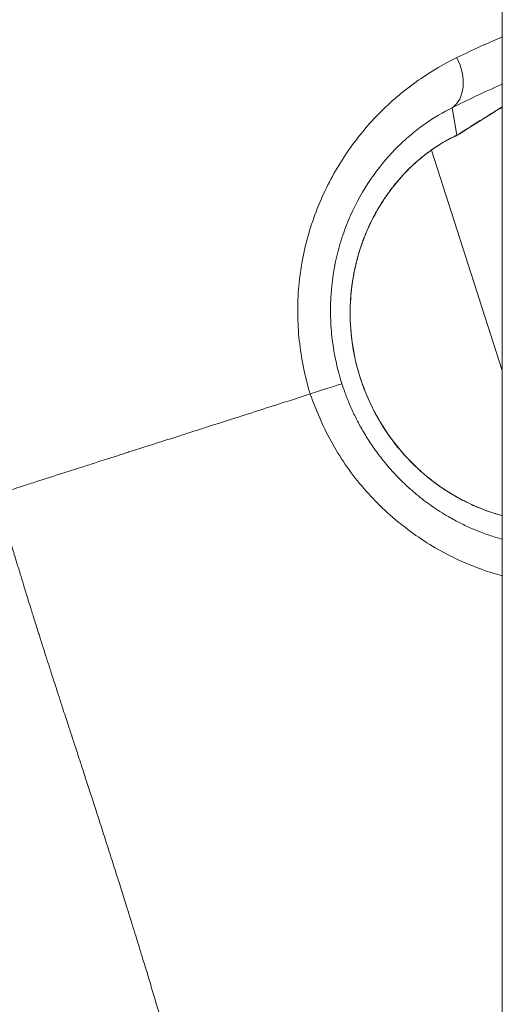
# Model space of a CAD drawing. Units: millimetres. Extents: x 172314 to 181711, y 63633 to 74500.
# Drawn here: x 178112 to 178129, y 67175 to 67210 of the extents above; entities that cross this region are included whole.
import ezdxf

# ---------------------------------------------------------------- set-up
doc = ezdxf.new("R2010")
doc.units = ezdxf.units.MM

msp = doc.modelspace()

# ---------------------------------------------------------------- linework, layer by layer
at = {"color": 0, "linetype": 'Continuous', "lineweight": 0}
for p, q in [((178129.187, 67861.072), (178129.187, 65965.072)), ((178127.573, 67205.675), (178127.41, 67206.65)), ((178126.393, 67206.039), (178126.393, 67206.039)), ((178126.679, 67205.148), (178129.187, 67197.324)), ((178114.757, 67181.726), (178114.762, 67181.71))]:
    msp.add_line(p, q, dxfattribs=at)
msp.add_arc((178126.873, 67206.994), 1.5, 295.7143, 302.9418, dxfattribs=at)
for centre, major_axis, ratio, start_param, end_param in [((178126.649, 67207.939), (0.68, -1.337), 0.695647, 0.089707, 1.581981), ((178126.646, 67206.919), (0.999, -0.015), 0.000006, 0.000002, 0.00002), ((178126.873, 67206.994), (0.651, -1.351), 0.79008, 0, 0.105231)]:
    msp.add_ellipse(centre, major_axis=major_axis, ratio=ratio, start_param=start_param, end_param=end_param, dxfattribs=at)
at = {"color": 0, "linetype": 'Continuous', "lineweight": 0, "extrusion": (0, 0, -1)}
for centre, major_axis, ratio, start_param, end_param in [((178159.483, 67157.704), (56.219, 16.25), 0.982869, -1.870351, -1.838951), ((178126.812, 67206.964), (0.655, -1.349), 0.783259, -0.103706, -0.00001), ((178126.873, 67206.994), (0.816, -1.259), 0.553436, 0, 0.077384), ((178122.069, 67196.392), (1.428, 0.458), 0.000518, 0.044468, 1.363071)]:
    msp.add_ellipse(centre, major_axis=major_axis, ratio=ratio, start_param=start_param, end_param=end_param, dxfattribs=at)
at = {"color": 0, "linetype": 'Continuous', "lineweight": 0}
for points in [[(178127.571, 67208.428), (178128.146, 67208.707), (178128.683, 67208.951), (178129.187, 67209.167)], [(178129.187, 67206.674), (178128.684, 67206.369), (178128.184, 67206.056), (178127.689, 67205.735)], [(178127.524, 67205.642), (178127.505, 67205.633), (178127.486, 67205.624), (178127.467, 67205.614)], [(178127.573, 67205.675), (178127.593, 67205.685), (178127.613, 67205.694), (178127.633, 67205.704)]]:
    msp.add_open_spline(points, degree=3, dxfattribs=at)
for points, knots in [([(178122.365, 67196.484), (178122.184, 67197.115), (178122.052, 67197.746), (178121.948, 67198.703), (178121.929, 67199.024), (178121.923, 67199.671), (178121.936, 67199.996), (178122.022, 67200.952), (178122.14, 67201.573), (178122.402, 67202.479), (178122.505, 67202.778), (178122.733, 67203.358), (178122.86, 67203.639), (178123.271, 67204.453), (178123.587, 67204.958), (178124.293, 67205.897), (178124.674, 67206.319), (178125.269, 67206.882), (178125.472, 67207.059), (178125.884, 67207.391), (178126.095, 67207.547), (178126.726, 67207.98), (178127.15, 67208.223), (178127.571, 67208.428)], [0.00000087, 0.00000087, 0.00000087, 0.00000087, 0.00193047, 0.00193047, 0.00289571, 0.00289571, 0.00386094, 0.00386094, 0.00579142, 0.00579142, 0.00675665, 0.00675665, 0.00772189, 0.00772189, 0.00965236, 0.00965236, 0.01158283, 0.01158283, 0.01254807, 0.01254807, 0.0135133, 0.0135133, 0.01544377, 0.01544377, 0.01544377, 0.01544377]), ([(178129.187, 67207.487), (178129.178, 67207.483), (178129.17, 67207.479), (178129.161, 67207.476), (178128.866, 67207.348), (178128.558, 67207.208), (178128.234, 67207.055), (178127.969, 67206.929), (178127.695, 67206.795), (178127.41, 67206.65)], [0.010427361, 0.010427361, 0.010427361, 0.010427361, 0.010474764, 0.010474764, 0.010474764, 0.012109543, 0.012109543, 0.012109543, 0.013447463, 0.013447463, 0.013447463, 0.013447463]), ([(178127.41, 67206.65), (178127.09, 67206.492), (178126.767, 67206.303), (178126.282, 67205.961), (178126.12, 67205.838), (178125.802, 67205.572), (178125.645, 67205.431), (178125.184, 67204.976), (178124.888, 67204.634), (178124.338, 67203.865), (178124.092, 67203.448), (178123.775, 67202.776), (178123.678, 67202.544), (178123.503, 67202.062), (178123.425, 67201.814), (178123.23, 67201.062), (178123.145, 67200.547), (178123.091, 67199.754), (178123.086, 67199.484), (178123.1, 67198.949), (178123.12, 67198.683), (178123.217, 67197.889), (178123.331, 67197.366), (178123.496, 67196.849)], [0, 0, 0, 0, 0.00161651, 0.00161651, 0.00242476, 0.00242476, 0.00323302, 0.00323302, 0.00484952, 0.00484952, 0.00646603, 0.00646603, 0.00727428, 0.00727428, 0.00808254, 0.00808254, 0.00969905, 0.00969905, 0.0105073, 0.0105073, 0.01131555, 0.01131555, 0.01293206, 0.01293206, 0.01293206, 0.01293206]), ([(178127.467, 67205.614), (178127.087, 67205.43), (178126.631, 67205.151), (178125.747, 67204.381), (178125.31, 67203.895), (178124.637, 67202.853), (178124.373, 67202.314), (178123.98, 67201.157), (178123.851, 67200.525), (178123.755, 67199.169), (178123.81, 67198.43), (178124.141, 67196.943), (178124.443, 67196.182), (178125.266, 67194.797), (178125.805, 67194.158), (178126.99, 67193.146), (178127.645, 67192.747), (178128.593, 67192.347), (178128.894, 67192.244), (178129.187, 67192.165)], [0, 0, 0, 0, 2.416799, 2.416799, 4.627202, 4.627202, 6.457967, 6.457967, 8.367, 8.367, 10.544418, 10.544418, 12.938757, 12.938757, 15.379279, 15.379279, 17.661898, 17.661898, 18.703961, 18.703961, 18.703961, 18.703961]), ([(178129.187, 67192.162), (178129.11, 67192.183), (178129.032, 67192.205), (178128.954, 67192.23), (178128.921, 67192.24), (178128.888, 67192.25), (178128.855, 67192.261), (178128.808, 67192.276), (178128.761, 67192.292), (178128.713, 67192.309), (178128.526, 67192.374), (178128.339, 67192.448), (178128.154, 67192.531), (178127.981, 67192.609), (178127.809, 67192.694), (178127.639, 67192.787), (178127.598, 67192.81), (178127.557, 67192.833), (178127.516, 67192.857), (178127.38, 67192.935), (178127.245, 67193.019), (178127.112, 67193.107), (178127.055, 67193.145), (178126.999, 67193.184), (178126.943, 67193.223), (178126.803, 67193.322), (178126.667, 67193.426), (178126.534, 67193.535), (178126.52, 67193.547), (178126.505, 67193.559), (178126.491, 67193.57), (178126.462, 67193.595), (178126.433, 67193.619), (178126.404, 67193.644), (178126.231, 67193.793), (178126.065, 67193.949), (178125.905, 67194.114), (178125.764, 67194.26), (178125.627, 67194.413), (178125.497, 67194.572), (178125.48, 67194.592), (178125.463, 67194.613), (178125.447, 67194.634), (178125.293, 67194.825), (178125.149, 67195.024), (178125.016, 67195.229), (178124.905, 67195.398), (178124.801, 67195.573), (178124.704, 67195.751), (178124.697, 67195.763), (178124.691, 67195.775), (178124.684, 67195.787), (178124.584, 67195.973), (178124.492, 67196.164), (178124.409, 67196.357), (178124.404, 67196.369), (178124.398, 67196.381), (178124.393, 67196.393), (178124.39, 67196.4), (178124.388, 67196.407), (178124.385, 67196.413), (178124.295, 67196.625), (178124.216, 67196.839), (178124.146, 67197.056), (178124.006, 67197.493), (178123.906, 67197.943), (178123.847, 67198.404), (178123.845, 67198.416), (178123.844, 67198.429), (178123.842, 67198.441), (178123.787, 67198.889), (178123.773, 67199.335), (178123.798, 67199.779), (178123.799, 67199.804), (178123.801, 67199.829), (178123.802, 67199.853), (178123.812, 67200.007), (178123.827, 67200.16), (178123.847, 67200.312), (178123.853, 67200.362), (178123.86, 67200.412), (178123.867, 67200.462), (178123.872, 67200.493), (178123.877, 67200.523), (178123.882, 67200.554), (178123.906, 67200.701), (178123.934, 67200.848), (178123.967, 67200.994), (178123.978, 67201.042), (178123.989, 67201.091), (178124.001, 67201.14), (178124.01, 67201.175), (178124.019, 67201.211), (178124.028, 67201.247), (178124.098, 67201.512), (178124.181, 67201.77), (178124.278, 67202.022), (178124.329, 67202.155), (178124.384, 67202.287), (178124.443, 67202.416), (178124.463, 67202.46), (178124.483, 67202.503), (178124.504, 67202.546), (178124.547, 67202.637), (178124.593, 67202.727), (178124.64, 67202.815), (178124.674, 67202.88), (178124.71, 67202.945), (178124.747, 67203.009), (178124.773, 67203.055), (178124.8, 67203.1), (178124.827, 67203.145), (178124.877, 67203.229), (178124.929, 67203.311), (178124.982, 67203.391), (178125.02, 67203.449), (178125.059, 67203.506), (178125.099, 67203.562), (178125.129, 67203.605), (178125.159, 67203.646), (178125.189, 67203.688), (178125.294, 67203.83), (178125.402, 67203.964), (178125.512, 67204.092), (178125.624, 67204.221), (178125.737, 67204.343), (178125.853, 67204.458), (178125.867, 67204.473), (178125.881, 67204.487), (178125.896, 67204.501), (178125.926, 67204.531), (178125.957, 67204.56), (178125.988, 67204.589), (178126.062, 67204.659), (178126.136, 67204.725), (178126.209, 67204.789), (178126.248, 67204.822), (178126.287, 67204.854), (178126.325, 67204.886), (178126.352, 67204.907), (178126.378, 67204.929), (178126.404, 67204.949), (178126.508, 67205.032), (178126.611, 67205.108), (178126.712, 67205.178), (178126.726, 67205.188), (178126.739, 67205.197), (178126.753, 67205.206), (178126.772, 67205.219), (178126.791, 67205.232), (178126.81, 67205.245), (178126.901, 67205.306), (178126.991, 67205.362), (178127.079, 67205.414), (178127.172, 67205.469), (178127.263, 67205.52), (178127.352, 67205.566), (178127.427, 67205.605), (178127.501, 67205.641), (178127.573, 67205.675)], [0.003868, 0.003868, 0.003868, 0.003868, 0.00414152, 0.00414152, 0.00414152, 0.00425623, 0.00425623, 0.00425623, 0.00441978, 0.00441978, 0.00441978, 0.00506886, 0.00506886, 0.00506886, 0.00567497, 0.00567497, 0.00567497, 0.00582212, 0.00582212, 0.00582212, 0.00630895, 0.00630895, 0.00630895, 0.00651683, 0.00651683, 0.00651683, 0.0070378, 0.0070378, 0.0070378, 0.00709371, 0.00709371, 0.00709371, 0.00720936, 0.00720936, 0.00720936, 0.00790097, 0.00790097, 0.00790097, 0.00851246, 0.00851246, 0.00851246, 0.00859142, 0.00859142, 0.00859142, 0.00932453, 0.00932453, 0.00932453, 0.0099312, 0.0099312, 0.0099312, 0.00997193, 0.00997193, 0.00997193, 0.01060079, 0.01060079, 0.01060079, 0.01064057, 0.01064057, 0.01064057, 0.01066205, 0.01066205, 0.01066205, 0.01134994, 0.01134994, 0.01134994, 0.01273244, 0.01273244, 0.01273244, 0.01276868, 0.01276868, 0.01276868, 0.01411309, 0.01411309, 0.01411309, 0.01418743, 0.01418743, 0.01418743, 0.01465177, 0.01465177, 0.01465177, 0.01480375, 0.01480375, 0.01480375, 0.0148968, 0.0148968, 0.0148968, 0.0153444, 0.0153444, 0.0153444, 0.01549475, 0.01549475, 0.01549475, 0.01560617, 0.01560617, 0.01560617, 0.01643548, 0.01643548, 0.01643548, 0.01687647, 0.01687647, 0.01687647, 0.01702491, 0.01702491, 0.01702491, 0.01733692, 0.01733692, 0.01733692, 0.01756898, 0.01756898, 0.01756898, 0.01773428, 0.01773428, 0.01773428, 0.01804515, 0.01804515, 0.01804515, 0.01827221, 0.01827221, 0.01827221, 0.01844366, 0.01844366, 0.01844366, 0.01903507, 0.01903507, 0.01903507, 0.01963144, 0.01963144, 0.01963144, 0.01970528, 0.01970528, 0.01970528, 0.0198624, 0.0198624, 0.0198624, 0.02023883, 0.02023883, 0.02023883, 0.02043629, 0.02043629, 0.02043629, 0.02057177, 0.02057177, 0.02057177, 0.02110784, 0.02110784, 0.02110784, 0.02117933, 0.02117933, 0.02117933, 0.02128114, 0.02128114, 0.02128114, 0.02176497, 0.02176497, 0.02176497, 0.02227221, 0.02227221, 0.02227221, 0.02269988, 0.02269988, 0.02269988, 0.02269988]), ([(178123.496, 67196.849), (178123.543, 67196.702), (178123.595, 67196.556), (178123.705, 67196.267), (178123.764, 67196.124), (178123.889, 67195.843), (178123.956, 67195.704), (178124.061, 67195.497), (178124.098, 67195.428), (178124.218, 67195.209), (178124.304, 67195.062), (178124.485, 67194.773), (178124.58, 67194.632), (178124.779, 67194.354), (178124.882, 67194.219), (178125.003, 67194.07), (178125.016, 67194.054), (178125.094, 67193.959), (178125.16, 67193.882), (178125.295, 67193.729), (178125.364, 67193.654), (178125.478, 67193.535), (178125.521, 67193.491), (178125.684, 67193.327), (178125.806, 67193.212), (178126, 67193.04), (178126.071, 67192.979), (178126.317, 67192.775), (178126.496, 67192.638), (178126.873, 67192.373), (178127.071, 67192.247), (178127.315, 67192.105), (178127.357, 67192.082), (178127.535, 67191.982), (178127.671, 67191.911), (178127.947, 67191.778), (178128.085, 67191.716), (178128.366, 67191.599), (178128.508, 67191.544), (178128.674, 67191.486), (178128.697, 67191.478), (178128.876, 67191.417), (178129.032, 67191.369), (178129.187, 67191.327)], [0, 0, 0, 0, 0.000462731, 0.000462731, 0.000925621, 0.000925621, 0.001389271, 0.001389271, 0.001626388, 0.001626388, 0.00214557, 0.00214557, 0.002666768, 0.002666768, 0.00318814, 0.00318814, 0.003252776, 0.003252776, 0.003563432, 0.003563432, 0.003874651, 0.003874651, 0.00406597, 0.00406597, 0.004587492, 0.004587492, 0.004879164, 0.004879164, 0.005596099, 0.005596099, 0.006349679, 0.006349679, 0.006505552, 0.006505552, 0.007009135, 0.007009135, 0.007521397, 0.007521397, 0.008045692, 0.008045692, 0.00813194, 0.00813194, 0.008707782, 0.008707782, 0.008707782, 0.008707782]), ([(178122.365, 67196.483), (178122.087, 67196.394), (178121.807, 67196.304), (178121.526, 67196.214), (178121.426, 67196.182), (178121.325, 67196.15), (178121.225, 67196.117), (178121.198, 67196.109), (178121.171, 67196.1), (178121.144, 67196.092), (178120.824, 67195.989), (178120.501, 67195.885), (178120.176, 67195.782), (178120.058, 67195.743), (178119.939, 67195.705), (178119.819, 67195.667), (178119.445, 67195.547), (178119.067, 67195.427), (178118.688, 67195.305), (178118.614, 67195.282), (178118.54, 67195.258), (178118.466, 67195.234), (178118.226, 67195.157), (178117.984, 67195.08), (178117.742, 67195.003), (178117.548, 67194.941), (178117.354, 67194.879), (178117.159, 67194.817), (178117.1, 67194.798), (178117.04, 67194.779), (178116.98, 67194.76)], [0.000003, 0.000003, 0.000003, 0.000003, 0.0790822, 0.0790822, 0.0790822, 0.1072592, 0.1072592, 0.1072592, 0.1147647, 0.1147647, 0.1147647, 0.2043685, 0.2043685, 0.2043685, 0.2371637, 0.2371637, 0.2371637, 0.3401991, 0.3401991, 0.3401991, 0.3602287, 0.3602287, 0.3602287, 0.4253543, 0.4253543, 0.4253543, 0.4774232, 0.4774232, 0.4774232, 0.4933209, 0.4933209, 0.4933209, 0.4933209]), ([(178129.187, 67190.024), (178129.079, 67190.054), (178128.97, 67190.086), (178128.311, 67190.293), (178127.76, 67190.517), (178126.667, 67191.087), (178126.145, 67191.423), (178125.407, 67192.004), (178125.168, 67192.21), (178124.707, 67192.65), (178124.484, 67192.885), (178123.855, 67193.614), (178123.485, 67194.138), (178123.009, 67194.982), (178122.862, 67195.274), (178122.6, 67195.873), (178122.485, 67196.178), (178122.365, 67196.483)], [0.00541756, 0.00541756, 0.00541756, 0.00541756, 0.00579664, 0.00579664, 0.00772886, 0.00772886, 0.00966107, 0.00966107, 0.01062718, 0.01062718, 0.01159328, 0.01159328, 0.0135255, 0.0135255, 0.0144916, 0.0144916, 0.01545771, 0.01545771, 0.01545771, 0.01545771]), ([(178116.98, 67194.76), (178116.872, 67194.725), (178116.763, 67194.69), (178116.456, 67194.592), (178116.258, 67194.528), (178116.006, 67194.447), (178115.95, 67194.43), (178115.771, 67194.372), (178115.648, 67194.333), (178115.214, 67194.194), (178114.905, 67194.095), (178114.423, 67193.94), (178114.25, 67193.885), (178113.875, 67193.764), (178113.673, 67193.7), (178113.159, 67193.535), (178112.848, 67193.435), (178112.459, 67193.311), (178112.381, 67193.286), (178112.072, 67193.187), (178111.842, 67193.113), (178111.479, 67192.996), (178111.345, 67192.953), (178111.211, 67192.91)], [-0.000278615, -0.000278615, -0.000278615, -0.000278615, 0.000064414, 0.000064414, 0.000686038, 0.000686038, 0.000859977, 0.000859977, 0.00124947, 0.00124947, 0.002228535, 0.002228535, 0.002777555, 0.002777555, 0.003420566, 0.003420566, 0.004414682, 0.004414682, 0.004664778, 0.004664778, 0.005402694, 0.005402694, 0.005833725, 0.005833725, 0.005833725, 0.005833725]), ([(178111.208, 67192.909), (178111.215, 67192.886), (178111.222, 67192.863), (178111.23, 67192.84), (178111.304, 67192.609), (178111.377, 67192.377), (178111.449, 67192.144), (178111.518, 67191.923), (178111.586, 67191.703), (178111.654, 67191.482), (178111.679, 67191.401), (178111.704, 67191.321), (178111.728, 67191.24), (178111.781, 67191.068), (178111.834, 67190.896), (178111.886, 67190.724), (178111.919, 67190.617), (178111.952, 67190.51), (178111.984, 67190.403), (178112.002, 67190.345), (178112.02, 67190.288), (178112.037, 67190.23), (178112.052, 67190.183), (178112.066, 67190.136), (178112.08, 67190.09), (178112.088, 67190.063), (178112.097, 67190.036), (178112.105, 67190.01), (178112.144, 67189.881), (178112.184, 67189.752), (178112.223, 67189.623), (178112.27, 67189.471), (178112.317, 67189.32), (178112.363, 67189.169), (178112.397, 67189.058), (178112.431, 67188.948), (178112.465, 67188.839), (178112.467, 67188.832), (178112.469, 67188.826), (178112.471, 67188.82), (178112.482, 67188.786), (178112.492, 67188.752), (178112.503, 67188.718), (178112.513, 67188.685), (178112.523, 67188.652), (178112.533, 67188.619), (178112.56, 67188.534), (178112.586, 67188.449), (178112.613, 67188.364), (178112.648, 67188.251), (178112.684, 67188.138), (178112.719, 67188.026), (178112.736, 67187.971), (178112.753, 67187.917), (178112.77, 67187.863), (178112.811, 67187.734), (178112.851, 67187.606), (178112.892, 67187.478), (178112.92, 67187.39), (178112.948, 67187.303), (178112.975, 67187.216), (178113.058, 67186.958), (178113.14, 67186.701), (178113.222, 67186.447), (178113.257, 67186.338), (178113.293, 67186.229), (178113.328, 67186.121), (178113.412, 67185.859), (178113.497, 67185.6), (178113.581, 67185.342), (178113.647, 67185.139), (178113.713, 67184.937), (178113.779, 67184.736), (178113.855, 67184.502), (178113.931, 67184.269), (178114.007, 67184.038), (178114.059, 67183.877), (178114.111, 67183.717), (178114.163, 67183.558), (178114.187, 67183.484), (178114.211, 67183.41), (178114.235, 67183.337), (178114.29, 67183.167), (178114.345, 67182.999), (178114.399, 67182.831), (178114.461, 67182.641), (178114.523, 67182.451), (178114.584, 67182.262), (178114.728, 67181.816), (178114.87, 67181.374), (178115.011, 67180.938), (178115.082, 67180.715), (178115.153, 67180.494), (178115.224, 67180.274), (178115.225, 67180.269), (178115.227, 67180.264), (178115.228, 67180.26), (178115.3, 67180.035), (178115.372, 67179.812), (178115.442, 67179.59), (178115.59, 67179.125), (178115.735, 67178.667), (178115.876, 67178.215), (178115.914, 67178.096), (178115.95, 67177.978), (178115.987, 67177.86), (178116.012, 67177.781), (178116.036, 67177.702), (178116.061, 67177.623), (178116.1, 67177.496), (178116.14, 67177.369), (178116.179, 67177.243), (178116.213, 67177.132), (178116.247, 67177.021), (178116.281, 67176.911), (178116.323, 67176.773), (178116.365, 67176.636), (178116.406, 67176.499), (178116.514, 67176.147), (178116.619, 67175.798), (178116.722, 67175.452), (178116.725, 67175.444), (178116.727, 67175.436), (178116.73, 67175.427), (178116.848, 67175.029), (178116.964, 67174.636), (178117.076, 67174.248), (178117.084, 67174.22), (178117.092, 67174.192), (178117.1, 67174.163), (178117.122, 67174.085), (178117.145, 67174.006), (178117.167, 67173.928), (178117.22, 67173.744), (178117.272, 67173.562), (178117.323, 67173.381), (178117.353, 67173.273), (178117.383, 67173.166), (178117.413, 67173.059), (178117.429, 67172.999), (178117.446, 67172.939), (178117.463, 67172.88), (178117.485, 67172.797), (178117.508, 67172.714), (178117.531, 67172.632), (178117.534, 67172.619), (178117.538, 67172.606), (178117.542, 67172.592), (178117.543, 67172.586), (178117.545, 67172.579), (178117.547, 67172.572), (178117.575, 67172.472), (178117.603, 67172.368), (178117.631, 67172.267), (178117.645, 67172.212), (178117.66, 67172.158), (178117.675, 67172.103), (178117.748, 67171.832), (178117.82, 67171.565), (178117.889, 67171.303), (178117.892, 67171.293), (178117.895, 67171.282), (178117.897, 67171.272), (178117.906, 67171.24), (178117.914, 67171.209), (178117.922, 67171.177), (178117.956, 67171.049), (178117.99, 67170.921), (178118.023, 67170.795), (178118.088, 67170.545), (178118.151, 67170.301), (178118.213, 67170.062), (178118.23, 67169.995), (178118.247, 67169.929), (178118.264, 67169.862), (178118.308, 67169.691), (178118.351, 67169.522), (178118.394, 67169.356), (178118.42, 67169.251), (178118.446, 67169.148), (178118.472, 67169.046), (178118.481, 67169.011), (178118.49, 67168.976), (178118.499, 67168.942), (178118.52, 67168.859), (178118.541, 67168.776), (178118.562, 67168.694), (178118.582, 67168.614), (178118.602, 67168.534), (178118.622, 67168.455), (178118.663, 67168.296), (178118.703, 67168.14), (178118.742, 67167.987), (178118.8, 67167.755), (178118.858, 67167.531), (178118.914, 67167.314), (178118.924, 67167.275), (178118.934, 67167.235), (178118.944, 67167.196), (178118.965, 67167.118), (178118.985, 67167.04), (178119.005, 67166.963), (178119.016, 67166.921), (178119.027, 67166.878), (178119.038, 67166.836), (178119.102, 67166.595), (178119.163, 67166.364), (178119.224, 67166.144), (178119.253, 67166.037), (178119.282, 67165.933), (178119.311, 67165.831), (178119.327, 67165.773), (178119.344, 67165.715), (178119.36, 67165.659), (178119.389, 67165.559), (178119.417, 67165.462), (178119.446, 67165.367), (178119.447, 67165.363), (178119.448, 67165.359), (178119.449, 67165.355), (178119.455, 67165.336), (178119.461, 67165.317), (178119.466, 67165.298), (178119.496, 67165.201), (178119.525, 67165.108), (178119.553, 67165.017), (178119.563, 67164.986), (178119.573, 67164.956), (178119.583, 67164.925), (178119.589, 67164.907), (178119.595, 67164.889), (178119.601, 67164.87), (178119.617, 67164.821), (178119.633, 67164.773), (178119.649, 67164.726), (178119.655, 67164.709), (178119.66, 67164.691), (178119.666, 67164.674), (178119.692, 67164.599), (178119.718, 67164.526), (178119.743, 67164.457), (178119.777, 67164.361), (178119.811, 67164.271), (178119.844, 67164.186), (178119.848, 67164.176), (178119.852, 67164.167), (178119.856, 67164.157), (178119.915, 67164.01), (178119.972, 67163.879), (178120.028, 67163.764), (178120.028, 67163.763), (178120.029, 67163.761), (178120.029, 67163.76), (178120.031, 67163.756), (178120.033, 67163.752), (178120.035, 67163.748), (178120.056, 67163.706), (178120.076, 67163.667), (178120.096, 67163.63), (178120.104, 67163.614), (178120.113, 67163.599), (178120.121, 67163.583), (178120.141, 67163.547), (178120.161, 67163.513), (178120.18, 67163.481), (178120.187, 67163.47), (178120.194, 67163.458), (178120.201, 67163.447), (178120.218, 67163.42), (178120.235, 67163.394), (178120.251, 67163.371), (178120.26, 67163.359), (178120.268, 67163.347), (178120.276, 67163.336), (178120.284, 67163.324), (178120.293, 67163.313), (178120.301, 67163.302), (178120.307, 67163.294), (178120.313, 67163.286), (178120.318, 67163.279), (178120.326, 67163.269), (178120.334, 67163.259), (178120.341, 67163.25), (178120.342, 67163.248), (178120.343, 67163.247), (178120.345, 67163.245), (178120.354, 67163.233), (178120.364, 67163.221), (178120.373, 67163.211), (178120.375, 67163.208), (178120.377, 67163.205), (178120.38, 67163.202), (178120.384, 67163.196), (178120.389, 67163.191), (178120.394, 67163.186), (178120.395, 67163.184), (178120.396, 67163.182), (178120.398, 67163.181), (178120.404, 67163.174), (178120.409, 67163.167), (178120.415, 67163.161), (178120.418, 67163.157), (178120.421, 67163.153), (178120.423, 67163.15), (178120.426, 67163.146), (178120.429, 67163.143), (178120.431, 67163.14), (178120.432, 67163.139), (178120.433, 67163.137), (178120.434, 67163.136), (178120.437, 67163.131), (178120.44, 67163.127), (178120.443, 67163.123), (178120.443, 67163.122), (178120.443, 67163.122), (178120.443, 67163.122), (178120.446, 67163.117), (178120.447, 67163.113), (178120.448, 67163.108), (178120.448, 67163.108), (178120.448, 67163.108), (178120.448, 67163.107), (178120.448, 67163.107), (178120.448, 67163.106), (178120.448, 67163.105), (178120.449, 67163.103), (178120.448, 67163.1), (178120.448, 67163.097), (178120.447, 67163.097), (178120.447, 67163.097), (178120.447, 67163.096), (178120.447, 67163.096), (178120.447, 67163.096), (178120.447, 67163.096), (178120.447, 67163.096), (178120.447, 67163.095), (178120.447, 67163.095), (178120.447, 67163.095), (178120.447, 67163.095), (178120.447, 67163.095), (178120.447, 67163.095), (178120.446, 67163.094), (178120.446, 67163.094), (178120.446, 67163.093), (178120.445, 67163.092), (178120.444, 67163.091), (178120.443, 67163.089), (178120.441, 67163.087), (178120.439, 67163.086), (178120.439, 67163.085), (178120.438, 67163.084), (178120.437, 67163.083), (178120.435, 67163.082), (178120.433, 67163.08), (178120.431, 67163.079), (178120.43, 67163.078), (178120.429, 67163.077), (178120.428, 67163.077), (178120.424, 67163.074), (178120.42, 67163.072), (178120.417, 67163.07), (178120.415, 67163.069), (178120.413, 67163.068), (178120.412, 67163.067), (178120.41, 67163.066), (178120.407, 67163.065), (178120.405, 67163.064)], [0.0000001, 0.0000001, 0.0000001, 0.0000001, 0.0014245, 0.0014245, 0.0014245, 0.0159494, 0.0159494, 0.0159494, 0.0297693, 0.0297693, 0.0297693, 0.0348137, 0.0348137, 0.0348137, 0.0456107, 0.0456107, 0.0456107, 0.0523536, 0.0523536, 0.0523536, 0.0560007, 0.0560007, 0.0560007, 0.0589699, 0.0589699, 0.0589699, 0.0606568, 0.0606568, 0.0606568, 0.0688777, 0.0688777, 0.0688777, 0.0786172, 0.0786172, 0.0786172, 0.0857506, 0.0857506, 0.0857506, 0.0861501, 0.0861501, 0.0861501, 0.0883795, 0.0883795, 0.0883795, 0.0905333, 0.0905333, 0.0905333, 0.0961087, 0.0961087, 0.0961087, 0.1035353, 0.1035353, 0.1035353, 0.1071507, 0.1071507, 0.1071507, 0.1156987, 0.1156987, 0.1156987, 0.1215686, 0.1215686, 0.1215686, 0.1389543, 0.1389543, 0.1389543, 0.1464196, 0.1464196, 0.1464196, 0.164421, 0.164421, 0.164421, 0.1786156, 0.1786156, 0.1786156, 0.1951702, 0.1951702, 0.1951702, 0.2066602, 0.2066602, 0.2066602, 0.2119861, 0.2119861, 0.2119861, 0.2242373, 0.2242373, 0.2242373, 0.2381542, 0.2381542, 0.2381542, 0.2710997, 0.2710997, 0.2710997, 0.2879417, 0.2879417, 0.2879417, 0.2882974, 0.2882974, 0.2882974, 0.3054852, 0.3054852, 0.3054852, 0.3414419, 0.3414419, 0.3414419, 0.3508909, 0.3508909, 0.3508909, 0.3572312, 0.3572312, 0.3572312, 0.3674595, 0.3674595, 0.3674595, 0.3764503, 0.3764503, 0.3764503, 0.3877024, 0.3877024, 0.3877024, 0.4167698, 0.4167698, 0.4167698, 0.4174837, 0.4174837, 0.4174837, 0.4510391, 0.4510391, 0.4510391, 0.4534701, 0.4534701, 0.4534701, 0.4602985, 0.4602985, 0.4602985, 0.4763083, 0.4763083, 0.4763083, 0.4858447, 0.4858447, 0.4858447, 0.491193, 0.491193, 0.491193, 0.4986353, 0.4986353, 0.4986353, 0.4997981, 0.4997981, 0.4997981, 0.5003614, 0.5003614, 0.5003614, 0.5079366, 0.5079366, 0.5079366, 0.5120335, 0.5120335, 0.5120335, 0.5325488, 0.5325488, 0.5325488, 0.5333781, 0.5333781, 0.5333781, 0.5358469, 0.5358469, 0.5358469, 0.5460142, 0.5460142, 0.5460142, 0.5660501, 0.5660501, 0.5660501, 0.5716811, 0.5716811, 0.5716811, 0.5862393, 0.5862393, 0.5862393, 0.5953854, 0.5953854, 0.5953854, 0.5984986, 0.5984986, 0.5984986, 0.6060035, 0.6060035, 0.6060035, 0.6133915, 0.6133915, 0.6133915, 0.6282908, 0.6282908, 0.6282908, 0.6508204, 0.6508204, 0.6508204, 0.654924, 0.654924, 0.654924, 0.6632043, 0.6632043, 0.6632043, 0.6678253, 0.6678253, 0.6678253, 0.6942606, 0.6942606, 0.6942606, 0.7070888, 0.7070888, 0.7070888, 0.7144625, 0.7144625, 0.7144625, 0.7274997, 0.7274997, 0.7274997, 0.7280366, 0.7280366, 0.7280366, 0.7307178, 0.7307178, 0.7307178, 0.7442318, 0.7442318, 0.7442318, 0.74888, 0.74888, 0.74888, 0.7516741, 0.7516741, 0.7516741, 0.7591164, 0.7591164, 0.7591164, 0.7618999, 0.7618999, 0.7618999, 0.774001, 0.774001, 0.774001, 0.790525, 0.790525, 0.790525, 0.7924672, 0.7924672, 0.7924672, 0.8215188, 0.8215188, 0.8215188, 0.82185, 0.82185, 0.82185, 0.8229034, 0.8229034, 0.8229034, 0.8335396, 0.8335396, 0.8335396, 0.8380883, 0.8380883, 0.8380883, 0.8491049, 0.8491049, 0.8491049, 0.8531894, 0.8531894, 0.8531894, 0.8633088, 0.8633088, 0.8633088, 0.8685161, 0.8685161, 0.8685161, 0.8739581, 0.8739581, 0.8739581, 0.8781935, 0.8781935, 0.8781935, 0.8841449, 0.8841449, 0.8841449, 0.8850651, 0.8850651, 0.8850651, 0.8930781, 0.8930781, 0.8930781, 0.8952026, 0.8952026, 0.8952026, 0.8997337, 0.8997337, 0.8997337, 0.9010775, 0.9010775, 0.9010775, 0.9073642, 0.9073642, 0.9073642, 0.9111428, 0.9111428, 0.9111428, 0.9148985, 0.9148985, 0.9148985, 0.9165489, 0.9165489, 0.9165489, 0.9223455, 0.9223455, 0.9223455, 0.9228474, 0.9228474, 0.9228474, 0.9297236, 0.9297236, 0.9297236, 0.9302897, 0.9302897, 0.9302897, 0.931528, 0.931528, 0.931528, 0.9363528, 0.9363528, 0.9363528, 0.9370746, 0.9370746, 0.9370746, 0.9374995, 0.9374995, 0.9374995, 0.9376157, 0.9376157, 0.9376157, 0.937732, 0.937732, 0.937732, 0.9382074, 0.9382074, 0.9382074, 0.9392186, 0.9392186, 0.9392186, 0.9412408, 0.9412408, 0.9412408, 0.9421508, 0.9421508, 0.9421508, 0.9442126, 0.9442126, 0.9442126, 0.9451743, 0.9451743, 0.9451743, 0.9486278, 0.9486278, 0.9486278, 0.9502052, 0.9502052, 0.9502052, 0.9526167, 0.9526167, 0.9526167, 0.9526167])]:
    msp.add_open_spline(points, degree=3, knots=knots, dxfattribs=at)

doc.saveas('drawing.dxf')
